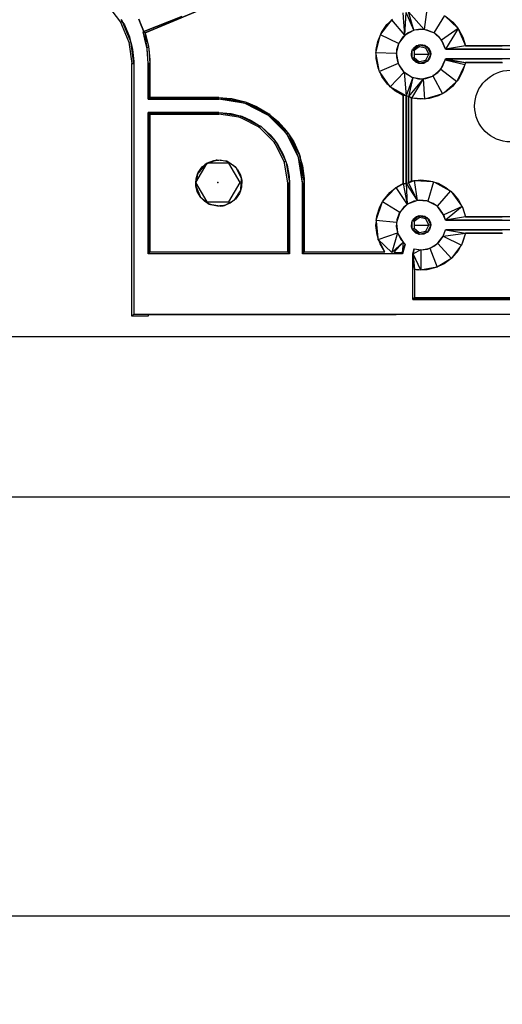
# Model space of a CAD drawing. Extents: x -7082 to -2614, y -3805 to 229.
# Drawn here: x -6498 to -6410, y -3169 to -2991 of the extents above; entities that cross this region are included whole.
import ezdxf

# ---------------------------------------------------------------- set-up
doc = ezdxf.new("R2010")
doc.units = 0
doc.header["$LTSCALE"] = 10

msp = doc.modelspace()

# ---------------------------------------------------------------- linework, layer by layer
for p, q in [((-6482.12, -2988.13), (-6479.74, -2991.24)), ((-6461.79, -2987.54), (-6475.3, -2993.14)), ((-6475.3, -2993.14), (-6461.79, -2987.54)), ((-6424.17, -2988.91), (-6424.65, -2992.56)), ((-6479.42, -2991.05), (-6479.66, -2990.74)), ((-6479.66, -2990.74), (-6479.33, -2991.29)), ((-6476.45, -2990.7), (-6475.99, -2991.8)), ((-6475.99, -2991.8), (-6476.45, -2990.7)), ((-6468.66, -2990.23), (-6475.53, -2992.91)), ((-6475.53, -2992.91), (-6468.66, -2990.23)), ((-6430.68, -2990.99), (-6430.55, -2990.81)), ((-6430.55, -2990.81), (-6430.39, -2990.71)), ((-6428.16, -2993.6), (-6430.55, -2990.81)), ((-6428.16, -2993.6), (-6428.48, -2989.52)), ((-6428.16, -2993.6), (-6427.93, -2989.47)), ((-6426.51, -2992.71), (-6427.93, -2989.47)), ((-6426.51, -2992.71), (-6427.53, -2989.34)), ((-6424.65, -2992.56), (-6427.52, -2989.33)), ((-6426.51, -2992.71), (-6427.52, -2989.33)), ((-6420.96, -2990.04), (-6422.88, -2993.18)), ((-6420.9, -2990.11), (-6418.57, -2992.31)), ((-6420.71, -2990.21), (-6419.46, -2991.23)), ((-6479.74, -2991.24), (-6479.46, -2991.07)), ((-6479.74, -2991.24), (-6478.24, -2994.85)), ((-6479.33, -2991.29), (-6479.42, -2991.05)), ((-6478, -2994.49), (-6479.33, -2991.29)), ((-6479.33, -2991.29), (-6479.06, -2991.71)), ((-6479.06, -2991.71), (-6478.15, -2993.89)), ((-6475.99, -2991.8), (-6475.53, -2992.91)), ((-6475.53, -2992.91), (-6475.99, -2991.8)), ((-6432.53, -2993.4), (-6430.68, -2990.99)), ((-6432.4, -2993.1), (-6431.42, -2991.67)), ((-6431.42, -2991.67), (-6430.68, -2990.99)), ((-6424.87, -2992.58), (-6426.48, -2992.71)), ((-6426.44, -2992.69), (-6426.48, -2992.71)), ((-6425.33, -2992.52), (-6426.44, -2992.69)), ((-6424.87, -2992.58), (-6425.33, -2992.52)), ((-6424.65, -2992.56), (-6424.87, -2992.58)), ((-6424.46, -2992.63), (-6424.87, -2992.58)), ((-6424.46, -2992.63), (-6424.65, -2992.56)), ((-6424.09, -2992.67), (-6424.46, -2992.63)), ((-6422.9, -2993.18), (-6424.46, -2992.63)), ((-6422.93, -2993.16), (-6424.09, -2992.67)), ((-6418.49, -2992.38), (-6421.52, -2994.47)), ((-6418.49, -2992.38), (-6420.82, -2996.13)), ((-6419.46, -2991.23), (-6418.57, -2992.31)), ((-6418.57, -2992.31), (-6418.49, -2992.38)), ((-6418.49, -2992.38), (-6418.48, -2992.43)), ((-6418.48, -2992.43), (-6418.41, -2992.51)), ((-6418.48, -2992.43), (-6417.19, -2995.52)), ((-6418.41, -2992.51), (-6417.64, -2993.97)), ((-6478.15, -2993.89), (-6478, -2994.49)), ((-6475.53, -2992.91), (-6475.68, -2992.97)), ((-6475.68, -2992.97), (-6475.53, -2992.91)), ((-6475.68, -2992.97), (-6475.49, -2993.05)), ((-6475.15, -2995.08), (-6475.68, -2992.97)), ((-6475.68, -2992.97), (-6475.49, -2993.05)), ((-6475.45, -2993.7), (-6475.68, -2992.97)), ((-6475.53, -2992.91), (-6475.53, -2992.91)), ((-6475.53, -2992.91), (-6475.53, -2992.91)), ((-6475.49, -2993.05), (-6475.3, -2993.14)), ((-6475.49, -2993.05), (-6475.3, -2993.14)), ((-6475.15, -2995.08), (-6475.45, -2993.7)), ((-6475.3, -2993.14), (-6474.69, -2995.64)), ((-6475.3, -2993.14), (-6475.3, -2993.14)), ((-6475.3, -2993.14), (-6474.68, -2995.69)), ((-6474.97, -2995.79), (-6475.3, -2993.14)), ((-6475.3, -2993.14), (-6475.3, -2993.14)), ((-6433.36, -2996.64), (-6432.67, -2993.74)), ((-6433.08, -2994.73), (-6432.67, -2993.74)), ((-6432.67, -2993.74), (-6432.61, -2993.51)), ((-6432.61, -2993.51), (-6432.53, -2993.4)), ((-6429.29, -2995.09), (-6432.61, -2993.51)), ((-6432.53, -2993.4), (-6432.4, -2993.1)), ((-6428.28, -2993.77), (-6429.29, -2995.08)), ((-6428.57, -2994), (-6429.28, -2995.06)), ((-6428.28, -2993.77), (-6428.57, -2994)), ((-6427.93, -2993.48), (-6428.28, -2993.77)), ((-6428.16, -2993.6), (-6428.28, -2993.77)), ((-6428.22, -2993.72), (-6428.23, -2993.71)), ((-6427.93, -2993.48), (-6428.16, -2993.6)), ((-6426.6, -2992.76), (-6427.93, -2993.48)), ((-6427.55, -2993.16), (-6427.93, -2993.48)), ((-6426.6, -2992.76), (-6427.55, -2993.16)), ((-6426.48, -2992.71), (-6426.6, -2992.76)), ((-6426.51, -2992.71), (-6426.6, -2992.76)), ((-6426.48, -2992.71), (-6426.51, -2992.71)), ((-6422.9, -2993.18), (-6422.93, -2993.16)), ((-6422.81, -2993.25), (-6422.9, -2993.18)), ((-6422.88, -2993.18), (-6422.9, -2993.18)), ((-6422.81, -2993.25), (-6422.88, -2993.18)), ((-6421.91, -2993.98), (-6422.81, -2993.25)), ((-6421.66, -2994.34), (-6422.81, -2993.25)), ((-6421.66, -2994.34), (-6421.91, -2993.98)), ((-6421.46, -2994.63), (-6421.66, -2994.34)), ((-6421.52, -2994.47), (-6421.66, -2994.34)), ((-6421.46, -2994.63), (-6421.52, -2994.47)), ((-6417.64, -2993.97), (-6417.19, -2995.52)), ((-6478.24, -2994.85), (-6477.93, -2994.77)), ((-6478.24, -2994.85), (-6477.73, -2998.74)), ((-6477.89, -2994.76), (-6478, -2994.49)), ((-6478, -2994.49), (-6477.84, -2995.13)), ((-6477.84, -2995.13), (-6477.89, -2994.76)), ((-6477.36, -2998.74), (-6477.84, -2995.13)), ((-6477.84, -2995.13), (-6477.58, -2996.17)), ((-6477.58, -2996.17), (-6477.37, -2998.39)), ((-6474.97, -2995.79), (-6475.15, -2995.08)), ((-6474.96, -2995.98), (-6475.15, -2995.08)), ((-6475.07, -2995.4), (-6475.05, -2995.56)), ((-6474.97, -2995.79), (-6474.67, -2995.74)), ((-6474.96, -2995.98), (-6474.97, -2995.79)), ((-6474.73, -2998.74), (-6474.96, -2995.98)), ((-6474.91, -2996.19), (-6474.96, -2995.98)), ((-6474.73, -2998.74), (-6474.91, -2996.19)), ((-6474.69, -2995.64), (-6474.68, -2995.69)), ((-6474.68, -2995.69), (-6474.67, -2995.74)), ((-6474.67, -2995.74), (-6474.64, -2996.07)), ((-6474.64, -2996.07), (-6474.44, -2998.06)), ((-6474.64, -2996.07), (-6474.42, -2998.74)), ((-6433.36, -2996.16), (-6433.08, -2994.73)), ((-6433.36, -2996.64), (-6433.36, -2996.16)), ((-6429.31, -2995.14), (-6429.68, -2996.69)), ((-6429.66, -2996.22), (-6429.68, -2996.69)), ((-6429.31, -2995.14), (-6429.66, -2996.22)), ((-6429.29, -2995.08), (-6429.31, -2995.14)), ((-6429.29, -2995.09), (-6429.31, -2995.14)), ((-6429.28, -2995.06), (-6429.29, -2995.08)), ((-6429.29, -2995.08), (-6429.29, -2995.09)), ((-6426.81, -2996.34), (-6426.74, -2996.21)), ((-6426.81, -2996.26), (-6426.74, -2996.21)), ((-6426.74, -2996.21), (-6425.7, -2995.38)), ((-6426.74, -2996.21), (-6426.59, -2995.92)), ((-6426.59, -2995.92), (-6426.03, -2995.47)), ((-6425.59, -2995.69), (-6426.4, -2996.34)), ((-6426.03, -2995.47), (-6425.7, -2995.38)), ((-6425.7, -2995.38), (-6425.62, -2995.32)), ((-6425.7, -2995.38), (-6425.53, -2995.34)), ((-6425.62, -2995.32), (-6425.53, -2995.34)), ((-6425.54, -2995.66), (-6425.61, -2995.36)), ((-6425.54, -2995.66), (-6425.59, -2995.69)), ((-6425.43, -2995.68), (-6425.59, -2995.69)), ((-6425.43, -2995.68), (-6425.54, -2995.66)), ((-6425.53, -2995.34), (-6425.28, -2995.27)), ((-6425.53, -2995.34), (-6424.25, -2995.63)), ((-6424.4, -2995.92), (-6425.43, -2995.68)), ((-6425.28, -2995.27), (-6424.53, -2995.42)), ((-6424.53, -2995.42), (-6424.25, -2995.63)), ((-6424.36, -2995.93), (-6424.4, -2995.92)), ((-6424.31, -2996.01), (-6424.4, -2995.92)), ((-6424.36, -2995.93), (-6424.17, -2995.69)), ((-6424.31, -2996.01), (-6424.36, -2995.93)), ((-6423.83, -2997.02), (-6424.31, -2996.01)), ((-6424.25, -2995.63), (-6424.1, -2995.74)), ((-6424.25, -2995.63), (-6424.14, -2995.65)), ((-6424.14, -2995.65), (-6424.1, -2995.74)), ((-6424.1, -2995.74), (-6423.89, -2995.89)), ((-6424.1, -2995.74), (-6423.48, -2997.02)), ((-6423.89, -2995.89), (-6423.54, -2996.58)), ((-6421.26, -2994.91), (-6421.46, -2994.63)), ((-6420.82, -2996.13), (-6421.46, -2994.63)), ((-6420.82, -2996.13), (-6421.26, -2994.91)), ((-6417.19, -2995.52), (-6420.82, -2996.13)), ((-6417.19, -2995.52), (-6420.82, -2996.13)), ((-6420.82, -2996.13), (-6410.48, -2996.13)), ((-6410.48, -2996.13), (-6420.82, -2996.13)), ((-6417.19, -2995.52), (-6410.48, -2995.52)), ((-6410.48, -2995.52), (-6417.19, -2995.52)), ((-6403.77, -2995.52), (-6410.48, -2995.52)), ((-6410.48, -2996.13), (-6403.47, -2996.13)), ((-6433.41, -2996.82), (-6433.36, -2996.64)), ((-6433.37, -2997.03), (-6433.41, -2996.82)), ((-6429.73, -2996.91), (-6433.41, -2996.82)), ((-6433.37, -2997.82), (-6433.37, -2997.03)), ((-6432.82, -2999.97), (-6433.37, -2997.03)), ((-6433.03, -2999.5), (-6433.37, -2997.82)), ((-6429.68, -2996.69), (-6429.73, -2996.91)), ((-6429.73, -2996.91), (-6429.69, -2997.11)), ((-6429.69, -2997.11), (-6429.71, -2997.49)), ((-6429.71, -2997.49), (-6429.45, -2998.59)), ((-6429.68, -2996.69), (-6429.69, -2997.02)), ((-6429.69, -2997.02), (-6429.69, -2997.11)), ((-6429.69, -2997.11), (-6429.4, -2998.68)), ((-6426.95, -2997.34), (-6426.94, -2997.02)), ((-6426.81, -2997.7), (-6426.95, -2997.34)), ((-6426.94, -2997.02), (-6426.91, -2996.54)), ((-6426.91, -2996.54), (-6426.81, -2996.34)), ((-6426.81, -2996.34), (-6426.81, -2996.26)), ((-6426.81, -2997.7), (-6426.81, -2996.34)), ((-6426.76, -2997.82), (-6426.81, -2997.7)), ((-6426.81, -2997.78), (-6426.81, -2997.7)), ((-6426.76, -2997.82), (-6426.81, -2997.78)), ((-6426.49, -2997.63), (-6426.78, -2997.77)), ((-6426.49, -2996.41), (-6426.77, -2996.28)), ((-6426.69, -2997.98), (-6426.76, -2997.82)), ((-6425.66, -2998.7), (-6426.76, -2997.82)), ((-6426.19, -2998.49), (-6426.69, -2997.98)), ((-6426.4, -2996.34), (-6426.49, -2996.41)), ((-6426.4, -2996.34), (-6426.49, -2996.49)), ((-6426.49, -2996.41), (-6426.49, -2996.49)), ((-6426.49, -2996.49), (-6426.49, -2997.55)), ((-6426.49, -2997.02), (-6423.83, -2997.02)), ((-6426.49, -2997.55), (-6426.49, -2997.63)), ((-6426.49, -2997.55), (-6426.43, -2997.68)), ((-6426.49, -2997.63), (-6426.43, -2997.68)), ((-6426.43, -2997.68), (-6425.6, -2998.34)), ((-6424.4, -2998.13), (-6424.31, -2998.03)), ((-6424.36, -2998.12), (-6424.31, -2998.03)), ((-6424.31, -2998.03), (-6423.83, -2997.02)), ((-6423.48, -2997.02), (-6424.14, -2998.39)), ((-6423.67, -2997.81), (-6424.13, -2998.38)), ((-6423.48, -2997.02), (-6423.83, -2997.02)), ((-6423.48, -2997.02), (-6423.67, -2997.81)), ((-6423.54, -2996.58), (-6423.48, -2997.02)), ((-6420.86, -2998.08), (-6420.82, -2997.91)), ((-6420.85, -2998.07), (-6420.82, -2997.91)), ((-6410.48, -2997.91), (-6420.82, -2997.91)), ((-6420.82, -2997.91), (-6417.19, -2998.52)), ((-6420.82, -2997.91), (-6410.48, -2997.91)), ((-6420.82, -2997.91), (-6417.19, -2998.52)), ((-6403.47, -2997.91), (-6410.48, -2997.91)), ((-6477.73, -2998.74), (-6477.55, -2998.74)), ((-6477.73, -3044.52), (-6477.73, -2998.74)), ((-6477.73, -2998.74), (-6477.55, -2998.74)), ((-6477.55, -2998.74), (-6477.36, -2998.74)), ((-6477.55, -2998.74), (-6477.36, -2998.74)), ((-6477.37, -2998.39), (-6477.36, -2998.74)), ((-6477.36, -2998.74), (-6477.36, -3044.16)), ((-6477.36, -2998.74), (-6477.36, -3044.16)), ((-6474.73, -2998.74), (-6474.73, -3005.22)), ((-6474.58, -2998.74), (-6474.73, -2998.74)), ((-6474.58, -2998.74), (-6474.73, -2998.74)), ((-6474.73, -3005.22), (-6474.73, -2998.74)), ((-6474.42, -2998.74), (-6474.58, -2998.74)), ((-6474.42, -2998.74), (-6474.58, -2998.74)), ((-6474.44, -2998.06), (-6474.42, -2998.74)), ((-6474.42, -3004.91), (-6474.42, -2998.74)), ((-6474.42, -2998.74), (-6474.42, -3004.91)), ((-6433.07, -2999.27), (-6432.95, -2999.27)), ((-6433.07, -2999.27), (-6432.95, -2999.27)), ((-6432.82, -2999.97), (-6433.03, -2999.5)), ((-6429.39, -2998.75), (-6432.78, -3000.16)), ((-6429.45, -2998.59), (-6429.4, -2998.68)), ((-6429.4, -2998.68), (-6429.26, -2998.94)), ((-6429.4, -2998.68), (-6429.39, -2998.75)), ((-6429.39, -2998.75), (-6429.26, -2998.94)), ((-6429.26, -2998.94), (-6428.8, -2999.76)), ((-6429.26, -2998.94), (-6428.45, -3000.11)), ((-6428.8, -2999.76), (-6428.45, -3000.11)), ((-6425.66, -2998.7), (-6426.19, -2998.49)), ((-6425.59, -2998.72), (-6425.66, -2998.7)), ((-6425.62, -2998.73), (-6425.66, -2998.7)), ((-6425.62, -2998.71), (-6425.54, -2998.39)), ((-6425.59, -2998.72), (-6425.62, -2998.73)), ((-6425.6, -2998.34), (-6425.54, -2998.39)), ((-6425.6, -2998.34), (-6425.43, -2998.36)), ((-6424.15, -2998.39), (-6425.59, -2998.72)), ((-6425.53, -2998.75), (-6425.59, -2998.72)), ((-6425.54, -2998.39), (-6425.43, -2998.36)), ((-6424.75, -2998.7), (-6425.53, -2998.75)), ((-6425.43, -2998.36), (-6424.4, -2998.13)), ((-6424.15, -2998.39), (-6424.75, -2998.7)), ((-6424.4, -2998.13), (-6424.36, -2998.12)), ((-6424.14, -2998.39), (-6424.36, -2998.12)), ((-6424.14, -2998.39), (-6424.15, -2998.39)), ((-6424.14, -2998.39), (-6424.15, -2998.39)), ((-6424.13, -2998.38), (-6424.14, -2998.39)), ((-6424.14, -2998.39), (-6424.14, -2998.39)), ((-6421.84, -2999.91), (-6421.59, -2999.61)), ((-6421.84, -2999.91), (-6421.66, -2999.76)), ((-6421.66, -2999.76), (-6421.59, -2999.61)), ((-6421.66, -2999.76), (-6418.74, -3001.99)), ((-6421.59, -2999.61), (-6420.86, -2998.08)), ((-6421.59, -2999.61), (-6421.41, -2999.39)), ((-6421.41, -2999.39), (-6420.9, -2998.25)), ((-6420.9, -2998.25), (-6420.86, -2998.08)), ((-6420.86, -2998.08), (-6420.85, -2998.07)), ((-6420.85, -2998.07), (-6417.27, -2998.92)), ((-6420.85, -2998.07), (-6417.19, -2998.52)), ((-6417.37, -2999.12), (-6418.67, -3001.85)), ((-6417.37, -2999.12), (-6417.68, -3000.18)), ((-6417.44, -2999.27), (-6417.41, -2999.27)), ((-6417.44, -2999.27), (-6417.41, -2999.27)), ((-6417.27, -2998.92), (-6417.37, -2999.12)), ((-6417.19, -2998.52), (-6417.27, -2998.92)), ((-6410.48, -2998.52), (-6417.19, -2998.52)), ((-6417.19, -2998.52), (-6410.48, -2998.52)), ((-6410.48, -2998.52), (-6410.47, -2998.52)), ((-6432.78, -3000.16), (-6432.82, -2999.97)), ((-6432.65, -3000.35), (-6432.78, -3000.16)), ((-6432.34, -3001.06), (-6432.65, -3000.35)), ((-6430.96, -3002.8), (-6432.65, -3000.35)), ((-6431.32, -3002.48), (-6432.34, -3001.06)), ((-6432.02, -3001.27), (-6432.19, -3001.27)), ((-6432.02, -3001.27), (-6432.19, -3001.27)), ((-6428.32, -3000.29), (-6430.85, -3002.96)), ((-6428.45, -3000.11), (-6428.17, -3000.38)), ((-6428.45, -3000.11), (-6428.32, -3000.29)), ((-6428.32, -3000.29), (-6428.17, -3000.38)), ((-6428.32, -3000.29), (-6427.9, -3004.59)), ((-6428.32, -3000.29), (-6427.93, -3004.57)), ((-6428.17, -3000.38), (-6427.93, -3000.62)), ((-6428.17, -3000.38), (-6426.77, -3001.24)), ((-6427.93, -3000.62), (-6426.84, -3001.22)), ((-6426.73, -3001.27), (-6427.9, -3004.59)), ((-6426.73, -3001.27), (-6427.53, -3004.71)), ((-6424.87, -3001.51), (-6427.53, -3004.71)), ((-6424.87, -3001.51), (-6426.98, -3005.01)), ((-6426.84, -3001.22), (-6426.77, -3001.24)), ((-6426.77, -3001.24), (-6426.59, -3001.28)), ((-6426.77, -3001.24), (-6426.73, -3001.27)), ((-6426.73, -3001.27), (-6426.59, -3001.28)), ((-6426.59, -3001.28), (-6425.68, -3001.5)), ((-6426.59, -3001.28), (-6425.12, -3001.48)), ((-6425.68, -3001.5), (-6425.12, -3001.48)), ((-6425.12, -3001.48), (-6424.7, -3001.46)), ((-6425.12, -3001.48), (-6424.87, -3001.51)), ((-6424.87, -3001.51), (-6424.7, -3001.46)), ((-6424.87, -3001.51), (-6424.58, -3005.18)), ((-6424.7, -3001.46), (-6423.17, -3001)), ((-6424.7, -3001.46), (-6424.39, -3001.44)), ((-6424.39, -3001.44), (-6423.3, -3001.09)), ((-6423.3, -3001.09), (-6423.17, -3001)), ((-6423.17, -3001), (-6422.89, -3000.82)), ((-6423.17, -3001), (-6423.08, -3000.97)), ((-6423.1, -3000.98), (-6423.11, -3000.96)), ((-6423.08, -3000.97), (-6422.89, -3000.82)), ((-6423.08, -3000.97), (-6421.32, -3004.21)), ((-6423.03, -3000.93), (-6423.06, -3000.93)), ((-6422.89, -3000.82), (-6421.84, -2999.91)), ((-6422.89, -3000.82), (-6422.21, -3000.36)), ((-6422.21, -3000.36), (-6421.84, -2999.91)), ((-6418.41, -3001.54), (-6418.67, -3001.85)), ((-6417.68, -3000.18), (-6418.41, -3001.54)), ((-6418.27, -3001.27), (-6418.39, -3001.27)), ((-6418.27, -3001.27), (-6418.39, -3001.27)), ((-6430.96, -3002.8), (-6431.32, -3002.48)), ((-6430.85, -3002.96), (-6430.96, -3002.8)), ((-6430.59, -3003.13), (-6430.85, -3002.96)), ((-6427.93, -3004.57), (-6430.85, -3002.96)), ((-6429.99, -3003.67), (-6430.59, -3003.13)), ((-6428.48, -3004.53), (-6430.59, -3003.13)), ((-6418.9, -3002.13), (-6421.18, -3004.09)), ((-6419.46, -3002.82), (-6420.71, -3003.84)), ((-6418.9, -3002.13), (-6419.46, -3002.82)), ((-6418.74, -3001.99), (-6418.9, -3002.13)), ((-6418.67, -3001.85), (-6418.74, -3001.99)), ((-6474.73, -3005.22), (-6474.58, -3005.06)), ((-6474.58, -3005.06), (-6474.73, -3005.22)), ((-6474.58, -3005.06), (-6474.42, -3004.91)), ((-6474.42, -3004.91), (-6474.58, -3005.06)), ((-6474.42, -3004.91), (-6461.92, -3004.91)), ((-6461.92, -3004.91), (-6474.42, -3004.91)), ((-6461.92, -3004.91), (-6460.45, -3005.03)), ((-6461.92, -3005.06), (-6461.92, -3004.91)), ((-6461.92, -3004.91), (-6457.21, -3005.66)), ((-6461.92, -3005.06), (-6461.92, -3004.91)), ((-6461.92, -3005.22), (-6461.92, -3005.06)), ((-6461.92, -3005.22), (-6461.92, -3005.06)), ((-6460.45, -3005.03), (-6459.54, -3005.1)), ((-6459.54, -3005.1), (-6457.36, -3005.6)), ((-6428.48, -3004.53), (-6429.99, -3003.67)), ((-6428.48, -3004.53), (-6428.48, -3020.52)), ((-6428.21, -3004.55), (-6428.48, -3004.53)), ((-6428.48, -3020.52), (-6428.48, -3004.53)), ((-6428.21, -3004.55), (-6428.48, -3004.53)), ((-6427.93, -3004.57), (-6428.21, -3004.55)), ((-6427.93, -3004.57), (-6428.21, -3004.55)), ((-6427.93, -3012.52), (-6427.93, -3004.57)), ((-6427.93, -3004.57), (-6427.93, -3012.52)), ((-6427.9, -3004.59), (-6427.93, -3004.57)), ((-6427.53, -3004.71), (-6427.9, -3004.59)), ((-6427.53, -3004.71), (-6427.53, -3012.52)), ((-6427.25, -3004.86), (-6427.53, -3004.71)), ((-6427.53, -3012.52), (-6427.53, -3004.71)), ((-6427.25, -3004.86), (-6427.53, -3004.71)), ((-6426.98, -3005.01), (-6427.25, -3004.86)), ((-6426.98, -3005.01), (-6427.25, -3004.86)), ((-6426.98, -3005.01), (-6426.98, -3020.03)), ((-6425.37, -3005.2), (-6426.98, -3005.01)), ((-6426.98, -3020.03), (-6426.98, -3005.01)), ((-6424.85, -3005.16), (-6426.98, -3005.01)), ((-6424.85, -3005.16), (-6425.37, -3005.2)), ((-6424.58, -3005.18), (-6424.85, -3005.16)), ((-6424.38, -3005.12), (-6424.58, -3005.18)), ((-6421.51, -3004.26), (-6424.38, -3005.12)), ((-6423.73, -3005.06), (-6424.38, -3005.12)), ((-6422.14, -3004.6), (-6423.73, -3005.06)), ((-6421.51, -3004.26), (-6422.14, -3004.6)), ((-6421.32, -3004.21), (-6421.51, -3004.26)), ((-6421.18, -3004.09), (-6421.32, -3004.21)), ((-6420.71, -3003.84), (-6421.18, -3004.09)), ((-6474.73, -3005.22), (-6461.92, -3005.22)), ((-6461.92, -3005.22), (-6474.73, -3005.22)), ((-6457.44, -3005.93), (-6461.92, -3005.22)), ((-6461.3, -3005.23), (-6461.92, -3005.22)), ((-6459.08, -3005.49), (-6461.3, -3005.23)), ((-6457.44, -3005.93), (-6459.08, -3005.49)), ((-6457.23, -3005.96), (-6457.44, -3005.93)), ((-6457.13, -3006.01), (-6457.44, -3005.93)), ((-6457.36, -3005.6), (-6457.21, -3005.66)), ((-6457.23, -3005.96), (-6457.13, -3005.67)), ((-6457.13, -3006.01), (-6457.23, -3005.96)), ((-6457.21, -3005.66), (-6457.13, -3005.67)), ((-6457.13, -3005.67), (-6456.97, -3005.75)), ((-6453.14, -3008.04), (-6457.13, -3006.01)), ((-6456.9, -3006.07), (-6457.13, -3006.01)), ((-6456.97, -3005.75), (-6455.08, -3006.51)), ((-6456.97, -3005.75), (-6452.89, -3007.83)), ((-6454.76, -3007.01), (-6456.9, -3006.07)), ((-6455.08, -3006.51), (-6453.04, -3007.71)), ((-6474.73, -3007.61), (-6474.73, -3033.22)), ((-6474.58, -3007.76), (-6474.73, -3007.61)), ((-6461.92, -3007.61), (-6474.73, -3007.61)), ((-6474.73, -3007.61), (-6474.58, -3007.76)), ((-6474.73, -3033.22), (-6474.73, -3007.61)), ((-6474.73, -3007.61), (-6461.92, -3007.61)), ((-6474.42, -3007.91), (-6474.58, -3007.76)), ((-6474.58, -3007.76), (-6474.42, -3007.91)), ((-6474.42, -3032.91), (-6474.42, -3007.91)), ((-6461.92, -3007.91), (-6474.42, -3007.91)), ((-6474.42, -3007.91), (-6474.42, -3032.91)), ((-6474.42, -3007.91), (-6461.92, -3007.91)), ((-6461.92, -3007.76), (-6461.92, -3007.61)), ((-6461.92, -3007.61), (-6458.12, -3008.21)), ((-6461.92, -3007.76), (-6461.92, -3007.61)), ((-6461.92, -3007.61), (-6459.75, -3007.79)), ((-6461.92, -3007.91), (-6461.92, -3007.76)), ((-6461.92, -3007.91), (-6461.92, -3007.76)), ((-6458.3, -3008.49), (-6461.92, -3007.91)), ((-6459.75, -3007.79), (-6458.12, -3008.21)), ((-6457.8, -3008.65), (-6458.3, -3008.49)), ((-6458.06, -3008.52), (-6458.3, -3008.49)), ((-6458.12, -3008.21), (-6457.97, -3008.23)), ((-6458.12, -3008.21), (-6457.91, -3008.26)), ((-6457.97, -3008.25), (-6458.06, -3008.52)), ((-6457.8, -3008.65), (-6458.06, -3008.52)), ((-6457.97, -3008.23), (-6457.91, -3008.26)), ((-6457.91, -3008.26), (-6454.59, -3009.95)), ((-6457.91, -3008.26), (-6457.78, -3008.29)), ((-6454.75, -3010.21), (-6457.8, -3008.65)), ((-6457.78, -3008.29), (-6456.04, -3009.04)), ((-6453.14, -3008.04), (-6454.76, -3007.01)), ((-6452.99, -3008.12), (-6453.14, -3008.04)), ((-6452.94, -3008.17), (-6453.14, -3008.04)), ((-6453.04, -3007.71), (-6452.89, -3007.83)), ((-6452.99, -3008.12), (-6452.81, -3007.87)), ((-6452.94, -3008.17), (-6452.99, -3008.12)), ((-6449.73, -3011.38), (-6452.94, -3008.17)), ((-6452.81, -3008.26), (-6452.94, -3008.17)), ((-6452.89, -3007.83), (-6452.81, -3007.87)), ((-6452.81, -3007.87), (-6452.68, -3008.01)), ((-6451.05, -3009.8), (-6452.81, -3008.26)), ((-6452.68, -3008.01), (-6451.18, -3009.24)), ((-6452.68, -3008.01), (-6449.47, -3011.22)), ((-6456.04, -3009.04), (-6454.59, -3009.95)), ((-6454.36, -3010.51), (-6454.75, -3010.21)), ((-6454.58, -3010.3), (-6454.75, -3010.21)), ((-6454.59, -3009.95), (-6454.4, -3010.05)), ((-6454.59, -3009.95), (-6454.33, -3010.12)), ((-6454.41, -3010.07), (-6454.58, -3010.3)), ((-6454.36, -3010.51), (-6454.58, -3010.3)), ((-6454.4, -3010.05), (-6454.33, -3010.12)), ((-6451.88, -3012.99), (-6454.36, -3010.51)), ((-6454.33, -3010.12), (-6451.77, -3012.68)), ((-6454.33, -3010.12), (-6454.18, -3010.21)), ((-6454.18, -3010.21), (-6452.58, -3011.65)), ((-6451.18, -3009.24), (-6449.61, -3011)), ((-6449.73, -3011.38), (-6451.05, -3009.8)), ((-6452.58, -3011.65), (-6451.77, -3012.68)), ((-6449.63, -3011.48), (-6449.73, -3011.38)), ((-6449.61, -3011.53), (-6449.73, -3011.38)), ((-6449.63, -3011.48), (-6449.38, -3011.3)), ((-6449.61, -3011.53), (-6449.63, -3011.48)), ((-6449.61, -3011), (-6449.47, -3011.22)), ((-6447.54, -3015.58), (-6449.61, -3011.53)), ((-6449.53, -3011.62), (-6449.61, -3011.53)), ((-6448.32, -3013.63), (-6449.53, -3011.62)), ((-6449.47, -3011.22), (-6449.38, -3011.3)), ((-6449.38, -3011.3), (-6449.28, -3011.5)), ((-6449.28, -3011.5), (-6448.33, -3012.96)), ((-6449.28, -3011.5), (-6447.25, -3015.48)), ((-6451.7, -3013.27), (-6451.88, -3012.99)), ((-6451.81, -3013.06), (-6451.88, -3012.99)), ((-6451.59, -3012.9), (-6451.81, -3013.06)), ((-6451.7, -3013.27), (-6451.81, -3013.06)), ((-6451.77, -3012.68), (-6451.56, -3012.88)), ((-6451.77, -3012.68), (-6451.49, -3013.04)), ((-6450.07, -3016.48), (-6451.7, -3013.27)), ((-6451.56, -3012.88), (-6451.49, -3013.04)), ((-6451.49, -3013.04), (-6449.88, -3016.19)), ((-6451.49, -3013.04), (-6451.25, -3013.33)), ((-6451.25, -3013.33), (-6450.22, -3015.21)), ((-6448.33, -3012.96), (-6447.36, -3015.11)), ((-6447.54, -3015.58), (-6448.32, -3013.63)), ((-6427.93, -3020.47), (-6427.93, -3012.52)), ((-6427.93, -3012.52), (-6427.93, -3020.47)), ((-6427.53, -3012.52), (-6427.53, -3020.34)), ((-6427.53, -3020.34), (-6427.53, -3012.52)), ((-6450.22, -3015.21), (-6449.88, -3016.19)), ((-6447.47, -3015.72), (-6447.54, -3015.58)), ((-6447.46, -3015.78), (-6447.54, -3015.58)), ((-6447.47, -3015.72), (-6447.18, -3015.62)), ((-6447.46, -3015.78), (-6447.47, -3015.72)), ((-6446.73, -3020.41), (-6447.46, -3015.78)), ((-6447.42, -3015.89), (-6447.46, -3015.78)), ((-6446.91, -3018.05), (-6447.42, -3015.89)), ((-6447.36, -3015.11), (-6447.25, -3015.48)), ((-6447.25, -3015.48), (-6447.18, -3015.62)), ((-6447.18, -3015.62), (-6447.14, -3015.88)), ((-6447.14, -3015.88), (-6446.74, -3017.31)), ((-6447.14, -3015.88), (-6446.42, -3020.41)), ((-6464.12, -3016.82), (-6466.15, -3020.32)), ((-6464.51, -3017.16), (-6465.69, -3018.59)), ((-6465.65, -3018.48), (-6464.93, -3017.48)), ((-6464.93, -3017.48), (-6464.51, -3017.16)), ((-6464.51, -3017.16), (-6464.25, -3016.96)), ((-6464.39, -3017.01), (-6464.51, -3017.16)), ((-6464.25, -3016.96), (-6464.39, -3017.01)), ((-6462.54, -3016.29), (-6464.25, -3016.96)), ((-6464.25, -3016.96), (-6463.96, -3016.74)), ((-6460.08, -3016.82), (-6464.12, -3016.82)), ((-6463.96, -3016.74), (-6462.83, -3016.31)), ((-6462.83, -3016.31), (-6462.54, -3016.29)), ((-6462.42, -3016.24), (-6462.54, -3016.29)), ((-6462.54, -3016.29), (-6462.23, -3016.26)), ((-6462.23, -3016.26), (-6462.42, -3016.24)), ((-6462.23, -3016.26), (-6461.92, -3016.24)), ((-6460.58, -3016.45), (-6462.23, -3016.26)), ((-6461.92, -3016.24), (-6461.66, -3016.22)), ((-6461.66, -3016.22), (-6460.58, -3016.45)), ((-6460.58, -3016.45), (-6460.48, -3016.47)), ((-6460.5, -3016.46), (-6460.58, -3016.45)), ((-6460.48, -3016.47), (-6460.5, -3016.46)), ((-6460.48, -3016.47), (-6460.45, -3016.48)), ((-6458.91, -3017.55), (-6460.48, -3016.47)), ((-6460.45, -3016.48), (-6459.37, -3017.08)), ((-6458.06, -3020.32), (-6460.08, -3016.82)), ((-6459.37, -3017.08), (-6458.91, -3017.55)), ((-6458.91, -3017.55), (-6458.7, -3017.77)), ((-6458.75, -3017.66), (-6458.91, -3017.55)), ((-6458.7, -3017.77), (-6458.75, -3017.66)), ((-6450.01, -3016.72), (-6450.07, -3016.48)), ((-6450.04, -3016.55), (-6450.07, -3016.48)), ((-6449.78, -3016.47), (-6450.04, -3016.55)), ((-6450.01, -3016.72), (-6450.04, -3016.55)), ((-6449.42, -3020.41), (-6450.01, -3016.72)), ((-6449.88, -3016.19), (-6449.75, -3016.45)), ((-6449.88, -3016.19), (-6449.71, -3016.67)), ((-6449.75, -3016.45), (-6449.71, -3016.67)), ((-6449.71, -3016.67), (-6449.12, -3020.41)), ((-6449.71, -3016.67), (-6449.53, -3017.18)), ((-6449.53, -3017.18), (-6449.18, -3019.2)), ((-6446.74, -3017.31), (-6446.45, -3019.56)), ((-6465.77, -3018.81), (-6466.08, -3020.42)), ((-6466.05, -3019.65), (-6465.77, -3018.81)), ((-6465.77, -3018.81), (-6465.69, -3018.59)), ((-6465.74, -3018.65), (-6465.77, -3018.81)), ((-6465.69, -3018.59), (-6465.74, -3018.65)), ((-6465.69, -3018.59), (-6465.65, -3018.48)), ((-6458.7, -3017.77), (-6458.51, -3017.96)), ((-6457.87, -3019.43), (-6458.7, -3017.77)), ((-6458.51, -3017.96), (-6458.01, -3018.89)), ((-6458.01, -3018.89), (-6457.87, -3019.43)), ((-6457.87, -3019.43), (-6457.82, -3019.66)), ((-6457.81, -3019.56), (-6457.87, -3019.43)), ((-6449.18, -3019.2), (-6449.12, -3020.41)), ((-6446.73, -3020.41), (-6446.91, -3018.05)), ((-6466.15, -3020.32), (-6464.12, -3023.82)), ((-6466.08, -3020.42), (-6466.12, -3020.62)), ((-6466.12, -3020.62), (-6466.09, -3020.91)), ((-6466.09, -3020.91), (-6466.08, -3020.42)), ((-6465.85, -3021.92), (-6466.09, -3020.91)), ((-6466.09, -3020.91), (-6465.33, -3022.87)), ((-6466.08, -3020.42), (-6466.05, -3019.65)), ((-6460.08, -3023.82), (-6458.06, -3020.32)), ((-6457.91, -3021.51), (-6457.82, -3019.66)), ((-6457.79, -3021.15), (-6457.91, -3021.51)), ((-6457.82, -3019.66), (-6457.81, -3019.56)), ((-6457.82, -3019.66), (-6457.75, -3019.92)), ((-6457.75, -3019.92), (-6457.79, -3021.15)), ((-6449.42, -3032.91), (-6449.42, -3020.41)), ((-6449.27, -3020.41), (-6449.42, -3020.41)), ((-6449.42, -3020.41), (-6449.42, -3032.91)), ((-6449.27, -3020.41), (-6449.42, -3020.41)), ((-6449.12, -3020.41), (-6449.27, -3020.41)), ((-6449.12, -3020.41), (-6449.27, -3020.41)), ((-6449.12, -3033.22), (-6449.12, -3020.41)), ((-6449.12, -3020.41), (-6449.12, -3033.22)), ((-6446.58, -3020.41), (-6446.73, -3020.41)), ((-6446.73, -3020.41), (-6446.73, -3033.22)), ((-6446.58, -3020.41), (-6446.73, -3020.41)), ((-6446.73, -3033.22), (-6446.73, -3020.41)), ((-6446.42, -3020.41), (-6446.58, -3020.41)), ((-6446.42, -3020.41), (-6446.58, -3020.41)), ((-6446.45, -3019.56), (-6446.42, -3020.41)), ((-6446.42, -3020.41), (-6446.42, -3032.91)), ((-6446.42, -3032.91), (-6446.42, -3020.41)), ((-6429.9, -3021.35), (-6429.78, -3021.23)), ((-6429.78, -3021.23), (-6429.63, -3021.14)), ((-6429.78, -3021.23), (-6427.73, -3024.28)), ((-6429.63, -3021.14), (-6428.48, -3020.52)), ((-6429.63, -3021.14), (-6429.52, -3021.06)), ((-6429.52, -3021.06), (-6428.48, -3020.52)), ((-6428.48, -3020.52), (-6428.21, -3020.49)), ((-6428.48, -3020.52), (-6428.21, -3020.49)), ((-6428.48, -3020.52), (-6427.73, -3024.28)), ((-6428.21, -3020.49), (-6427.93, -3020.47)), ((-6428.21, -3020.49), (-6427.93, -3020.47)), ((-6427.93, -3020.47), (-6427.53, -3020.34)), ((-6427.93, -3020.47), (-6427.53, -3020.34)), ((-6427.93, -3020.47), (-6425.92, -3023.58)), ((-6427.93, -3020.47), (-6427.73, -3024.28)), ((-6427.53, -3020.34), (-6426.49, -3019.94)), ((-6427.53, -3020.34), (-6427.25, -3020.19)), ((-6427.53, -3020.34), (-6427.25, -3020.19)), ((-6427.53, -3020.34), (-6425.92, -3023.58)), ((-6427.25, -3020.19), (-6426.98, -3020.03)), ((-6427.25, -3020.19), (-6426.98, -3020.03)), ((-6426.98, -3020.03), (-6426.49, -3019.94)), ((-6426.49, -3019.94), (-6426.28, -3019.96)), ((-6426.49, -3019.94), (-6425.92, -3023.58)), ((-6426.28, -3019.96), (-6425.26, -3019.84)), ((-6426.28, -3019.96), (-6423.16, -3020.15)), ((-6425.26, -3019.84), (-6423.73, -3019.98)), ((-6422.97, -3020.16), (-6423.99, -3023.7)), ((-6423.73, -3019.98), (-6423.16, -3020.15)), ((-6423.16, -3020.15), (-6422.97, -3020.16)), ((-6422.97, -3020.16), (-6422.8, -3020.26)), ((-6422.8, -3020.26), (-6422.14, -3020.45)), ((-6422.8, -3020.26), (-6420.04, -3021.75)), ((-6422.14, -3020.45), (-6420.71, -3021.21)), ((-6420.71, -3021.21), (-6420.04, -3021.75)), ((-6465.33, -3022.87), (-6465.85, -3021.92)), ((-6465.32, -3022.88), (-6465.33, -3022.87)), ((-6465.33, -3022.87), (-6465.32, -3022.88)), ((-6464.46, -3023.76), (-6465.32, -3022.88)), ((-6465.32, -3022.88), (-6465.32, -3022.88)), ((-6465.32, -3022.88), (-6463.84, -3024.1)), ((-6465.32, -3022.88), (-6465.32, -3022.88)), ((-6459, -3023.41), (-6458.02, -3021.84)), ((-6458.19, -3022.33), (-6458.9, -3023.33)), ((-6458.02, -3021.84), (-6458.19, -3022.33)), ((-6457.91, -3021.51), (-6458.02, -3021.84)), ((-6458.02, -3021.84), (-6457.92, -3021.67)), ((-6457.92, -3021.67), (-6457.91, -3021.51)), ((-6432.14, -3023.7), (-6429.9, -3021.35)), ((-6431.99, -3023.43), (-6430.87, -3022.1)), ((-6430.87, -3022.1), (-6429.9, -3021.35)), ((-6419.87, -3021.84), (-6422.28, -3024.62)), ((-6420.04, -3021.75), (-6419.87, -3021.84)), ((-6419.87, -3021.84), (-6419.78, -3021.96)), ((-6419.78, -3021.96), (-6419.46, -3022.23)), ((-6419.78, -3021.96), (-6417.87, -3024.54)), ((-6419.46, -3022.23), (-6418.41, -3023.51)), ((-6463.84, -3024.1), (-6464.46, -3023.76)), ((-6464.12, -3023.82), (-6460.08, -3023.82)), ((-6463.58, -3024.24), (-6463.84, -3024.1)), ((-6463.84, -3024.1), (-6463.7, -3024.22)), ((-6463.7, -3024.22), (-6463.58, -3024.24)), ((-6463.38, -3024.35), (-6463.58, -3024.24)), ((-6463.58, -3024.24), (-6461.76, -3024.57)), ((-6462.17, -3024.6), (-6463.38, -3024.35)), ((-6461.92, -3024.58), (-6462.17, -3024.6)), ((-6461.76, -3024.57), (-6461.92, -3024.58)), ((-6461.11, -3024.52), (-6461.76, -3024.57)), ((-6461.76, -3024.57), (-6461.61, -3024.6)), ((-6461.61, -3024.6), (-6461.11, -3024.52)), ((-6461.11, -3024.52), (-6460.96, -3024.49)), ((-6461, -3024.51), (-6461.11, -3024.52)), ((-6460.96, -3024.49), (-6461, -3024.51)), ((-6460.79, -3024.43), (-6460.96, -3024.49)), ((-6460.96, -3024.49), (-6460.89, -3024.48)), ((-6460.89, -3024.48), (-6460.79, -3024.43)), ((-6460.79, -3024.43), (-6459.17, -3023.54)), ((-6459.87, -3024.07), (-6460.79, -3024.43)), ((-6459.17, -3023.54), (-6459.87, -3024.07)), ((-6459, -3023.41), (-6459.17, -3023.54)), ((-6459.17, -3023.54), (-6459.04, -3023.46)), ((-6459.04, -3023.46), (-6459, -3023.41)), ((-6458.9, -3023.33), (-6459, -3023.41)), ((-6433.3, -3026.93), (-6432.27, -3023.93)), ((-6433.24, -3026.39), (-6432.72, -3024.74)), ((-6432.72, -3024.74), (-6432.27, -3023.93)), ((-6432.27, -3023.93), (-6432.22, -3023.78)), ((-6432.22, -3023.78), (-6432.14, -3023.7)), ((-6432.22, -3023.78), (-6429.08, -3025.69)), ((-6432.14, -3023.7), (-6431.99, -3023.43)), ((-6427.84, -3024.39), (-6428.94, -3025.54)), ((-6427.84, -3024.39), (-6428.42, -3024.85)), ((-6427.66, -3024.26), (-6427.84, -3024.39)), ((-6427.73, -3024.28), (-6427.84, -3024.39)), ((-6427.66, -3024.26), (-6427.73, -3024.28)), ((-6426.08, -3023.64), (-6427.66, -3024.26)), ((-6427.55, -3024.17), (-6427.66, -3024.26)), ((-6426.56, -3023.72), (-6427.55, -3024.17)), ((-6426.08, -3023.64), (-6426.56, -3023.72)), ((-6425.92, -3023.58), (-6426.08, -3023.64)), ((-6425.78, -3023.59), (-6426.08, -3023.64)), ((-6425.78, -3023.59), (-6425.92, -3023.58)), ((-6425.46, -3023.53), (-6425.78, -3023.59)), ((-6424.07, -3023.69), (-6425.78, -3023.59)), ((-6424.19, -3023.64), (-6425.46, -3023.53)), ((-6424.07, -3023.69), (-6424.19, -3023.64)), ((-6423.99, -3023.7), (-6424.07, -3023.69)), ((-6423.81, -3023.79), (-6424.07, -3023.69)), ((-6423.81, -3023.79), (-6423.99, -3023.7)), ((-6422.49, -3024.51), (-6423.81, -3023.79)), ((-6423.01, -3024.11), (-6423.81, -3023.79)), ((-6422.49, -3024.51), (-6423.01, -3024.11)), ((-6422.28, -3024.62), (-6422.49, -3024.51)), ((-6422.2, -3024.73), (-6422.49, -3024.51)), ((-6422.2, -3024.73), (-6422.28, -3024.62)), ((-6421.19, -3026.09), (-6422.2, -3024.73)), ((-6422.01, -3024.88), (-6422.2, -3024.73)), ((-6417.77, -3024.68), (-6421.12, -3026.18)), ((-6417.77, -3024.68), (-6420.82, -3027.13)), ((-6418.41, -3023.51), (-6417.87, -3024.54)), ((-6417.87, -3024.54), (-6417.77, -3024.68)), ((-6417.77, -3024.68), (-6417.72, -3024.81)), ((-6417.72, -3024.81), (-6417.64, -3024.97)), ((-6417.72, -3024.81), (-6417.19, -3026.52)), ((-6433.3, -3026.93), (-6433.24, -3026.39)), ((-6429.1, -3025.76), (-6429.65, -3027.37)), ((-6429.18, -3025.86), (-6429.63, -3027.06)), ((-6429.1, -3025.76), (-6429.18, -3025.86)), ((-6428.94, -3025.54), (-6429.1, -3025.76)), ((-6429.08, -3025.69), (-6429.1, -3025.76)), ((-6428.94, -3025.54), (-6429.08, -3025.69)), ((-6428.42, -3024.85), (-6428.94, -3025.54)), ((-6426.74, -3027.21), (-6425.7, -3026.38)), ((-6426.59, -3026.92), (-6426.03, -3026.47)), ((-6426.03, -3026.47), (-6425.7, -3026.38)), ((-6425.7, -3026.38), (-6425.62, -3026.32)), ((-6425.7, -3026.38), (-6425.53, -3026.34)), ((-6425.62, -3026.32), (-6425.53, -3026.34)), ((-6425.54, -3026.66), (-6425.61, -3026.36)), ((-6425.53, -3026.34), (-6425.28, -3026.27)), ((-6425.53, -3026.34), (-6424.25, -3026.63)), ((-6425.28, -3026.27), (-6424.53, -3026.42)), ((-6424.53, -3026.42), (-6424.25, -3026.63)), ((-6421.25, -3025.92), (-6422.01, -3024.88)), ((-6421.19, -3026.09), (-6421.25, -3025.92)), ((-6421.12, -3026.18), (-6421.19, -3026.09)), ((-6420.82, -3027.13), (-6421.19, -3026.09)), ((-6420.82, -3027.13), (-6421.12, -3026.18)), ((-6417.19, -3026.52), (-6420.82, -3027.13)), ((-6417.19, -3026.52), (-6420.82, -3027.13)), ((-6417.64, -3024.97), (-6417.19, -3026.52)), ((-6417.19, -3026.52), (-6410.48, -3026.52)), ((-6410.48, -3026.52), (-6417.19, -3026.52)), ((-6403.77, -3026.52), (-6410.48, -3026.52)), ((-6433.41, -3028.09), (-6433.33, -3027.33)), ((-6433.21, -3029.79), (-6433.41, -3028.09)), ((-6433.36, -3027.11), (-6433.3, -3026.93)), ((-6433.33, -3027.33), (-6433.36, -3027.11)), ((-6433.36, -3027.11), (-6429.7, -3027.52)), ((-6433.01, -3030.41), (-6433.33, -3027.33)), ((-6429.68, -3027.73), (-6429.72, -3028.27)), ((-6429.72, -3028.27), (-6429.51, -3029.35)), ((-6429.65, -3027.37), (-6429.7, -3027.52)), ((-6429.7, -3027.52), (-6429.68, -3027.73)), ((-6429.65, -3027.37), (-6429.68, -3027.73)), ((-6429.68, -3027.73), (-6429.51, -3029.35)), ((-6429.63, -3027.06), (-6429.65, -3027.37)), ((-6426.95, -3028.34), (-6426.91, -3027.54)), ((-6426.81, -3028.7), (-6426.95, -3028.34)), ((-6426.91, -3027.54), (-6426.81, -3027.34)), ((-6426.81, -3027.26), (-6426.74, -3027.21)), ((-6426.81, -3027.34), (-6426.74, -3027.21)), ((-6426.81, -3027.34), (-6426.81, -3027.26)), ((-6426.81, -3028.7), (-6426.81, -3027.34)), ((-6426.49, -3027.41), (-6426.77, -3027.28)), ((-6426.74, -3027.21), (-6426.59, -3026.92)), ((-6426.4, -3027.34), (-6426.49, -3027.41)), ((-6426.4, -3027.34), (-6426.49, -3027.49)), ((-6426.49, -3027.41), (-6426.49, -3027.49)), ((-6426.49, -3027.49), (-6426.49, -3028.55)), ((-6426.49, -3028.02), (-6423.83, -3028.02)), ((-6425.59, -3026.69), (-6426.4, -3027.34)), ((-6425.54, -3026.66), (-6425.59, -3026.69)), ((-6425.43, -3026.68), (-6425.59, -3026.69)), ((-6425.43, -3026.68), (-6425.54, -3026.66)), ((-6424.4, -3026.92), (-6425.43, -3026.68)), ((-6424.36, -3026.93), (-6424.4, -3026.92)), ((-6424.31, -3027.01), (-6424.4, -3026.92)), ((-6424.36, -3026.93), (-6424.17, -3026.69)), ((-6424.31, -3027.01), (-6424.36, -3026.93)), ((-6423.83, -3028.02), (-6424.31, -3027.01)), ((-6424.31, -3029.03), (-6423.83, -3028.02)), ((-6424.25, -3026.63), (-6424.14, -3026.65)), ((-6424.25, -3026.63), (-6424.1, -3026.74)), ((-6424.14, -3026.65), (-6424.1, -3026.74)), ((-6423.48, -3028.02), (-6424.14, -3029.39)), ((-6424.1, -3026.74), (-6423.48, -3028.02)), ((-6424.1, -3026.74), (-6423.89, -3026.89)), ((-6423.89, -3026.89), (-6423.54, -3027.58)), ((-6423.48, -3028.02), (-6423.83, -3028.02)), ((-6423.48, -3028.02), (-6423.67, -3028.81)), ((-6423.54, -3027.58), (-6423.48, -3028.02)), ((-6420.82, -3027.13), (-6410.48, -3027.13)), ((-6410.48, -3027.13), (-6420.82, -3027.13)), ((-6410.48, -3027.13), (-6400.14, -3027.13)), ((-6433.01, -3030.41), (-6433.21, -3029.79)), ((-6432.98, -3030.62), (-6429.5, -3029.45)), ((-6429.5, -3029.45), (-6430.51, -3032.99)), ((-6429.51, -3029.35), (-6429.5, -3029.45)), ((-6429.51, -3029.35), (-6429.48, -3029.48)), ((-6429.5, -3029.45), (-6429.48, -3029.48)), ((-6429.48, -3029.48), (-6428.59, -3030.96)), ((-6429.48, -3029.48), (-6429.47, -3029.52)), ((-6429.47, -3029.52), (-6428.89, -3030.64)), ((-6426.81, -3028.78), (-6426.81, -3028.7)), ((-6426.76, -3028.82), (-6426.81, -3028.7)), ((-6426.76, -3028.82), (-6426.81, -3028.78)), ((-6426.49, -3028.63), (-6426.78, -3028.77)), ((-6425.66, -3029.7), (-6426.76, -3028.82)), ((-6426.69, -3028.98), (-6426.76, -3028.82)), ((-6426.19, -3029.49), (-6426.69, -3028.98)), ((-6426.49, -3028.55), (-6426.49, -3028.63)), ((-6426.49, -3028.55), (-6426.43, -3028.68)), ((-6426.49, -3028.63), (-6426.43, -3028.68)), ((-6426.43, -3028.68), (-6425.6, -3029.34)), ((-6425.66, -3029.7), (-6426.19, -3029.49)), ((-6425.62, -3029.73), (-6425.66, -3029.7)), ((-6425.59, -3029.72), (-6425.66, -3029.7)), ((-6425.62, -3029.71), (-6425.54, -3029.39)), ((-6425.59, -3029.72), (-6425.62, -3029.73)), ((-6425.6, -3029.34), (-6425.54, -3029.39)), ((-6425.6, -3029.34), (-6425.43, -3029.36)), ((-6424.15, -3029.39), (-6425.59, -3029.72)), ((-6425.53, -3029.75), (-6425.59, -3029.72)), ((-6425.54, -3029.39), (-6425.43, -3029.36)), ((-6424.75, -3029.7), (-6425.53, -3029.75)), ((-6425.43, -3029.36), (-6424.4, -3029.13)), ((-6424.15, -3029.39), (-6424.75, -3029.7)), ((-6424.4, -3029.13), (-6424.31, -3029.03)), ((-6424.4, -3029.13), (-6424.36, -3029.12)), ((-6424.36, -3029.12), (-6424.31, -3029.03)), ((-6424.14, -3029.39), (-6424.36, -3029.12)), ((-6424.14, -3029.39), (-6424.15, -3029.39)), ((-6424.14, -3029.39), (-6424.15, -3029.39)), ((-6424.13, -3029.38), (-6424.14, -3029.39)), ((-6424.14, -3029.39), (-6424.14, -3029.39)), ((-6423.67, -3028.81), (-6424.13, -3029.38)), ((-6422.1, -3031.22), (-6421.22, -3030.05)), ((-6421.92, -3031.07), (-6421.24, -3030.1)), ((-6421.24, -3030.1), (-6421.22, -3030.05)), ((-6421.22, -3030.05), (-6420.82, -3028.91)), ((-6421.22, -3030.05), (-6421.2, -3030.03)), ((-6421.2, -3030.03), (-6420.82, -3028.91)), ((-6421.2, -3030.03), (-6417.19, -3029.52)), ((-6421.2, -3030.03), (-6417.91, -3031.66)), ((-6420.82, -3028.91), (-6417.19, -3029.52)), ((-6410.48, -3028.91), (-6420.82, -3028.91)), ((-6420.82, -3028.91), (-6417.19, -3029.52)), ((-6420.82, -3028.91), (-6410.48, -3028.91)), ((-6417.19, -3029.52), (-6417.84, -3031.47)), ((-6417.19, -3029.52), (-6417.69, -3031.19)), ((-6410.48, -3029.52), (-6417.19, -3029.52)), ((-6417.19, -3029.52), (-6410.48, -3029.52)), ((-6400.14, -3028.91), (-6410.48, -3028.91)), ((-6410.48, -3029.52), (-6410.47, -3029.52)), ((-6432.98, -3030.62), (-6433.01, -3030.41)), ((-6432.85, -3030.88), (-6432.98, -3030.62)), ((-6432.98, -3030.62), (-6430.51, -3032.99)), ((-6432.67, -3031.42), (-6432.85, -3030.88)), ((-6431.79, -3032.91), (-6432.85, -3030.88)), ((-6431.79, -3032.91), (-6432.67, -3031.42)), ((-6428.5, -3031.12), (-6430.51, -3032.99)), ((-6428.5, -3031.12), (-6430.15, -3033.01)), ((-6428.89, -3030.64), (-6428.59, -3030.96)), ((-6428.5, -3031.12), (-6428.68, -3033.08)), ((-6428.08, -3031.5), (-6428.68, -3033.08)), ((-6428.59, -3030.96), (-6428.5, -3031.12)), ((-6428.59, -3030.96), (-6428.08, -3031.5)), ((-6428.08, -3031.5), (-6428.58, -3033.22)), ((-6428.08, -3031.5), (-6428.58, -3033.22)), ((-6428.5, -3031.12), (-6428.08, -3031.5)), ((-6428.38, -3032.29), (-6428.08, -3031.5)), ((-6423.38, -3032.08), (-6422.45, -3031.51)), ((-6423.38, -3032.08), (-6422.91, -3031.88)), ((-6422.91, -3031.88), (-6422.45, -3031.51)), ((-6422.45, -3031.51), (-6422.1, -3031.22)), ((-6422.45, -3031.51), (-6422.2, -3031.35)), ((-6422.2, -3031.35), (-6422.1, -3031.22)), ((-6422.2, -3031.35), (-6419.73, -3034.07)), ((-6422.1, -3031.22), (-6421.92, -3031.07)), ((-6418.05, -3031.85), (-6419.7, -3034.03)), ((-6418.05, -3031.85), (-6418.47, -3032.62)), ((-6417.91, -3031.66), (-6418.05, -3031.85)), ((-6417.84, -3031.47), (-6417.91, -3031.66)), ((-6417.69, -3031.19), (-6417.84, -3031.47)), ((-6474.73, -3033.22), (-6474.58, -3033.06)), ((-6474.73, -3033.22), (-6474.58, -3033.06)), ((-6449.12, -3033.22), (-6474.73, -3033.22)), ((-6449.12, -3033.22), (-6474.73, -3033.22)), ((-6474.58, -3033.06), (-6474.42, -3032.91)), ((-6474.58, -3033.06), (-6474.42, -3032.91)), ((-6474.42, -3032.91), (-6461.92, -3032.91)), ((-6474.42, -3032.91), (-6461.92, -3032.91)), ((-6461.92, -3032.91), (-6449.42, -3032.91)), ((-6461.92, -3032.91), (-6449.42, -3032.91)), ((-6449.42, -3032.91), (-6449.27, -3033.06)), ((-6449.42, -3032.91), (-6449.27, -3033.06)), ((-6449.27, -3033.06), (-6449.12, -3033.22)), ((-6449.27, -3033.06), (-6449.12, -3033.22)), ((-6446.73, -3033.22), (-6446.58, -3033.06)), ((-6446.73, -3033.22), (-6446.58, -3033.06)), ((-6428.58, -3033.22), (-6446.73, -3033.22)), ((-6428.58, -3033.22), (-6446.73, -3033.22)), ((-6446.58, -3033.06), (-6446.42, -3032.91)), ((-6446.58, -3033.06), (-6446.42, -3032.91)), ((-6446.42, -3032.91), (-6431.79, -3032.91)), ((-6446.42, -3032.91), (-6431.79, -3032.91)), ((-6430.08, -3033.01), (-6430, -3033.02)), ((-6428.68, -3033.08), (-6430.08, -3033.01)), ((-6430, -3033.02), (-6429.04, -3033.06)), ((-6429.04, -3033.06), (-6428.68, -3033.08)), ((-6428.68, -3033.08), (-6428.38, -3032.29)), ((-6428.68, -3033.08), (-6428.58, -3033.22)), ((-6428.63, -3033.15), (-6428.68, -3033.08)), ((-6428.58, -3033.22), (-6428.63, -3033.15)), ((-6426.73, -3033.22), (-6426.48, -3032.35)), ((-6426.73, -3033.22), (-6426.48, -3032.35)), ((-6426.73, -3033.22), (-6426.65, -3033.23)), ((-6426.73, -3041.52), (-6426.73, -3033.22)), ((-6426.69, -3033.22), (-6426.73, -3033.22)), ((-6426.73, -3041.52), (-6426.73, -3033.22)), ((-6426.65, -3033.23), (-6426.69, -3033.22)), ((-6426.65, -3033.23), (-6426.48, -3032.35)), ((-6425.25, -3032.52), (-6426.65, -3033.23)), ((-6426.57, -3032.79), (-6426.65, -3033.23)), ((-6426.65, -3033.23), (-6426.58, -3034.21)), ((-6426.42, -3036.11), (-6426.65, -3033.23)), ((-6425.26, -3036.2), (-6426.65, -3033.23)), ((-6426.48, -3032.35), (-6426.57, -3032.79)), ((-6426.48, -3032.35), (-6425.25, -3032.52)), ((-6426.48, -3032.35), (-6425.23, -3032.52)), ((-6425.25, -3032.52), (-6425.26, -3036.2)), ((-6425.25, -3032.52), (-6425.23, -3032.52)), ((-6425.23, -3032.52), (-6423.81, -3032.26)), ((-6425.23, -3032.52), (-6425.21, -3032.52)), ((-6425.21, -3032.52), (-6424.08, -3032.37)), ((-6424.08, -3032.37), (-6423.81, -3032.26)), ((-6423.81, -3032.26), (-6423.38, -3032.08)), ((-6423.81, -3032.26), (-6423.61, -3032.22)), ((-6423.61, -3032.22), (-6423.38, -3032.08)), ((-6423.61, -3032.22), (-6422.29, -3035.66)), ((-6418.47, -3032.62), (-6419.62, -3033.98)), ((-6426.58, -3034.21), (-6426.42, -3036.11)), ((-6419.85, -3034.15), (-6422.11, -3035.55)), ((-6421.01, -3035.03), (-6422.11, -3035.55)), ((-6419.85, -3034.15), (-6421.01, -3035.03)), ((-6419.73, -3034.07), (-6419.85, -3034.15)), ((-6419.7, -3034.03), (-6419.73, -3034.07)), ((-6419.62, -3033.98), (-6419.7, -3034.03)), ((-6426.42, -3036.11), (-6426.42, -3041.22)), ((-6426.42, -3036.11), (-6426.42, -3041.22)), ((-6425.81, -3036.18), (-6426.42, -3036.11)), ((-6425.62, -3036.17), (-6426.42, -3036.11)), ((-6425.62, -3036.17), (-6425.81, -3036.18)), ((-6425.26, -3036.2), (-6425.62, -3036.17)), ((-6425.03, -3036.16), (-6425.26, -3036.2)), ((-6422.39, -3035.67), (-6425.03, -3036.16)), ((-6424.18, -3036.13), (-6425.03, -3036.16)), ((-6422.56, -3035.75), (-6424.18, -3036.13)), ((-6422.39, -3035.67), (-6422.56, -3035.75)), ((-6422.29, -3035.66), (-6422.39, -3035.67)), ((-6422.11, -3035.55), (-6422.29, -3035.66)), ((-6426.58, -3041.37), (-6426.73, -3041.52)), ((-6426.58, -3041.37), (-6426.73, -3041.52)), ((-6426.73, -3041.52), (-6338.92, -3041.52)), ((-6338.92, -3041.52), (-6426.73, -3041.52)), ((-6426.42, -3041.22), (-6426.58, -3041.37)), ((-6426.42, -3041.22), (-6426.58, -3041.37)), ((-6426.42, -3041.22), (-6382.83, -3041.22)), ((-6382.83, -3041.22), (-6426.42, -3041.22)), ((-6477.55, -3044.34), (-6477.73, -3044.52)), ((-6477.73, -3044.52), (-6477.55, -3044.34)), ((-6477.36, -3044.16), (-6477.55, -3044.34)), ((-6477.55, -3044.34), (-6477.36, -3044.16)), ((-6477.36, -3044.16), (-5904.1, -3044.16)), ((-6474.73, -3044.12), (-6474.73, -3044.16)), ((-6474.73, -3044.16), (-6474.73, -3044.12)), ((-6474.73, -3044.29), (-6474.73, -3044.34)), ((-6452.23, -3044.29), (-6474.73, -3044.29)), ((-6474.73, -3044.29), (-6474.73, -3044.34)), ((-6452.23, -3044.29), (-6474.73, -3044.29)), ((-6474.73, -3044.34), (-6474.73, -3044.35)), ((-6474.73, -3044.34), (-6474.73, -3044.35)), ((-6474.73, -3044.35), (-6474.73, -3044.52)), ((-6474.73, -3044.35), (-6474.73, -3044.52)), ((-6429.73, -3044.29), (-6452.23, -3044.29)), ((-6429.73, -3044.29), (-6452.23, -3044.29)), ((-6474.73, -3044.52), (-6477.73, -3044.52)), ((-5645.13, -3048.29), (-6741.73, -3048.29)), ((-6861.73, -3077.29), (-5525.13, -3077.29)), ((-6893.08, -3153.29), (-5493.78, -3153.29))]:
    msp.add_line(p, q)
msp.add_circle((-6409, -3006.45), 6.5)
msp.add_arc((-6876.94, -3132.79), 672.66, 272.53062, 358.43692)
msp.add_point((-6462.1, -3020.32))

doc.saveas('drawing.dxf')
